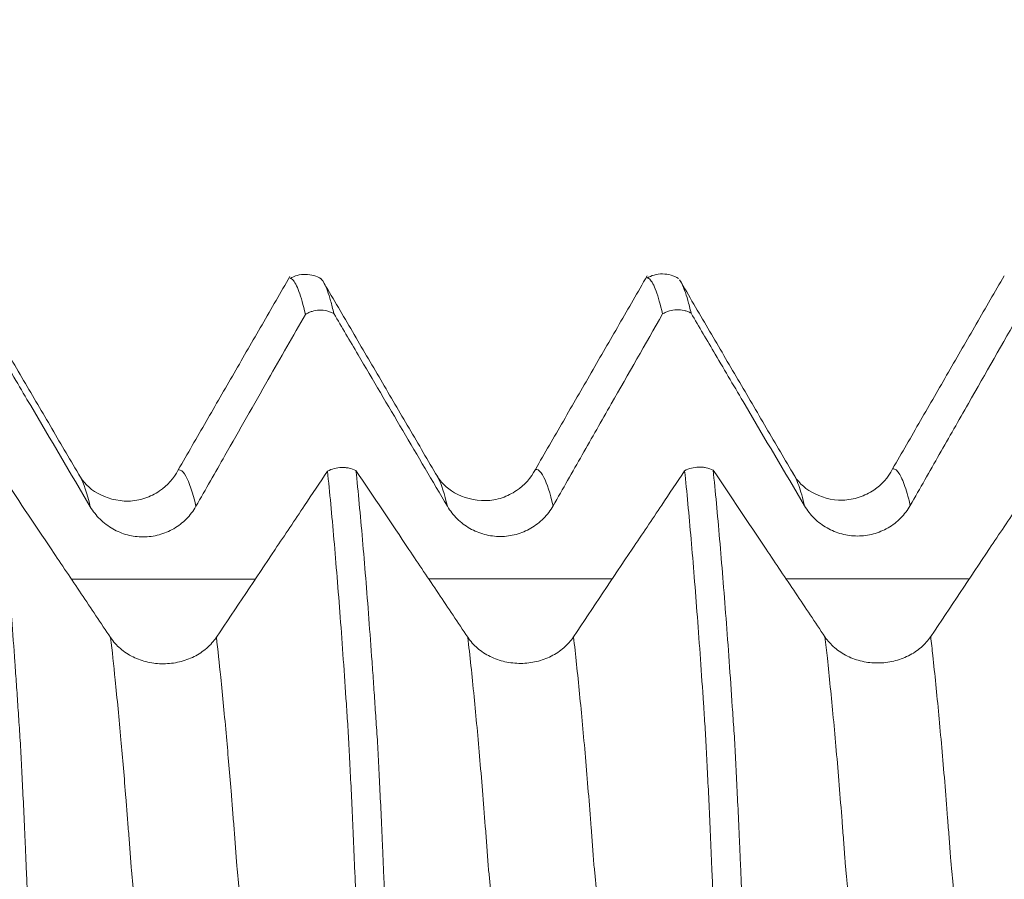
# Model space of a CAD drawing. Units: millimetres. Extents: x -45 to 65, y -83 to 38.
# Drawn here: x 35 to 38, y 2 to 5 of the extents above; entities that cross this region are included whole.
import ezdxf

# ---------------------------------------------------------------- set-up
doc = ezdxf.new("R2010")
doc.units = ezdxf.units.MM
doc.layers.add('1', color=4, linetype='Continuous')
doc.layers.add('SK2', color=7, linetype='Continuous')
doc.styles.add('iso_b_vert', font='simplex.shx')
doc.dimstyles.get("Standard").update_dxf_attribs({"dimtxt": 0.18, "dimasz": 0.18, "dimexe": 0.18, "dimexo": 0.0625, "dimgap": 0.09, "dimtad": 1, "dimzin": 0, "dimdsep": 52, "dimtxsty": 'Standard', "dimcen": 0.09, "dimadec": 0, "dimazin": 0, "dimtfac": 1, "dimtdec": 4, "dimtofl": 0, "dimtmove": 0, "dimatfit": 3, "dimfxl": 1, "dimtolj": 1, "dimtzin": 0, "dimarcsym": 0})

# ---------------------------------------------------------------- blocks, each defined once
blk = doc.blocks.new('_U2')
at = {"layer": 'SK2', "lineweight": 13}
for p, q in [((41.1751, 1.5875), (41.1751, 15.072245)), ((44.35, 5.60728), (44.35, 15.072245)), ((51.85, 13.072245), (33.6751, 13.072245))]:
    blk.add_line(p, q, dxfattribs=at)
at = {"layer": 'SK2', "lineweight": 18}
for points in [[(41.1751, 13.072245), (37.675102, 12.611462), (37.675098, 13.533029)], [(44.35, 13.072245), (47.849998, 13.533029), (47.850002, 12.611462)]]:
    blk.add_solid(points, dxfattribs=at)
at = {"layer": 'SK2', "lineweight": 18, "attachment_point": 7, "line_spacing_factor": 1.084337, "style": 'iso_b_vert'}
for s, insert, char_height in [('\\W0.6864;3.175', (38.655122, 20.95736), 3), ("\\W0.6474;'C'", (38.681622, 13.854879), 3.5)]:
    blk.add_mtext(s, dxfattribs=dict(at, insert=insert, char_height=char_height))

msp = doc.modelspace()

# ---------------------------------------------------------------- linework, layer by layer
at = {"layer": '1', "lineweight": 18}
for points, knots in [([(35.7006, 4.0263), (35.673, 3.9786), (35.6178, 3.883), (35.535, 3.7398), (35.4523, 3.5965), (35.3971, 3.5009), (35.3695, 3.4532)], [0, 0, 0, 0, 0.250001, 0.500001, 0.750001, 1, 1, 1, 1]), ([(35.7934, 4.0191), (35.7863, 4.0233), (35.7714, 4.0297), (35.7465, 4.0334), (35.7218, 4.0301), (35.7075, 4.0242), (35.7007, 4.0203)], [0, 0, 0, 0, 0.244559, 0.494865, 0.747847, 1, 1, 1, 1]), ([(36.7589, 4.0276), (36.7313, 3.9798), (36.6761, 3.8843), (36.5933, 3.741), (36.5106, 3.5977), (36.4554, 3.5022), (36.4278, 3.4545)], [0, 0, 0, 0, 0.25, 0.500001, 0.75, 1, 1, 1, 1]), ([(36.8523, 4.0201), (36.8451, 4.0244), (36.8299, 4.031), (36.8044, 4.0348), (36.7793, 4.0313), (36.7647, 4.0251), (36.7579, 4.0211)], [0, 0, 0, 0, 0.244685, 0.495144, 0.748141, 1, 1, 1, 1]), ([(37.8169, 4.0283), (37.7894, 3.9806), (37.7342, 3.8852), (37.6515, 3.7421), (37.5689, 3.599), (37.5137, 3.5035), (37.4862, 3.4558)], [0, 0, 0, 0, 0.25, 0.5, 0.75, 1, 1, 1, 1]), ([(35.0738, 3.441), (35.0458, 3.4887), (34.9899, 3.5841), (34.9061, 3.7271), (34.8222, 3.8703), (34.7663, 3.9658), (34.7384, 4.0136)], [0, 0, 0, 0, 0.249961, 0.499947, 0.74996, 1, 1, 1, 1]), ([(35.7464, 3.9137), (35.7399, 3.9418), (35.7335, 3.9644), (35.724, 3.9901), (35.7208, 3.9974), (35.7145, 4.0091), (35.7114, 4.0135), (35.7063, 4.0185), (35.7044, 4.0199), (35.7025, 4.0207)], [0, 0, 0, 0, 0.432713, 0.432713, 0.649069, 0.649069, 0.865426, 0.865426, 1, 1, 1, 1]), ([(35.7914, 4.0202), (35.792, 4.0197), (35.7925, 4.0192), (35.7992, 4.0123), (35.8054, 4.0006), (35.8148, 3.9751), (35.8179, 3.9652), (35.8243, 3.9428), (35.8274, 3.9301), (35.8306, 3.9162)], [0, 0, 0, 0, 0.044834, 0.044834, 0.522417, 0.522417, 0.761209, 0.761209, 1, 1, 1, 1]), ([(36.1321, 3.4424), (36.1041, 3.49), (36.0482, 3.5854), (35.9644, 3.7284), (35.8806, 3.8715), (35.8247, 3.967), (35.7968, 4.0147)], [0, 0, 0, 0, 0.249962, 0.499949, 0.749961, 1, 1, 1, 1]), ([(36.8046, 3.9149), (36.7982, 3.9431), (36.7918, 3.9657), (36.7822, 3.9915), (36.7791, 3.9988), (36.7728, 4.0104), (36.7696, 4.0149), (36.7645, 4.0199), (36.7626, 4.0213), (36.7607, 4.0221)], [0, 0, 0, 0, 0.432221, 0.432221, 0.648332, 0.648332, 0.864442, 0.864442, 1, 1, 1, 1]), ([(37.1903, 3.4438), (37.1624, 3.4915), (37.1065, 3.5868), (37.0227, 3.7298), (36.9389, 3.8728), (36.8831, 3.9682), (36.8552, 4.016)], [0, 0, 0, 0, 0.249962, 0.499949, 0.749961, 1, 1, 1, 1]), ([(36.8574, 4.0122), (36.8616, 4.0055), (36.8658, 3.9964), (36.8732, 3.9763), (36.8763, 3.9664), (36.8827, 3.9439), (36.8859, 3.9313), (36.8891, 3.9174)], [0, 0, 0, 0, 0.40396, 0.40396, 0.70198, 0.70198, 1, 1, 1, 1]), ([(34.7724, 3.9149), (34.7963, 3.8742), (34.8202, 3.8336), (34.8735, 3.7431), (34.9029, 3.6932), (34.9911, 3.5434), (35.0499, 3.4436), (35.1088, 3.3438)], [0, 0, 0, 0, 0.213275, 0.213275, 0.475516, 0.475516, 1, 1, 1, 1]), ([(35.4221, 3.3451), (35.4506, 3.3952), (35.4792, 3.4454), (35.5506, 3.5707), (35.5935, 3.6459), (35.673, 3.7853), (35.7097, 3.8495), (35.7464, 3.9137)], [0, 0, 0, 0, 0.264471, 0.264471, 0.661178, 0.661178, 1, 1, 1, 1]), ([(35.8306, 3.9162), (35.8274, 3.9179), (35.8241, 3.9194), (35.8172, 3.9221), (35.8136, 3.9231), (35.8029, 3.9257), (35.7956, 3.9264), (35.7807, 3.926), (35.7735, 3.9248), (35.7629, 3.9216), (35.7594, 3.9203), (35.7527, 3.9173), (35.7495, 3.9156), (35.7464, 3.9137)], [0, 0, 0, 0, 0.125, 0.125, 0.25, 0.25, 0.5, 0.5, 0.75, 0.75, 0.875, 0.875, 1, 1, 1, 1]), ([(35.8306, 3.9162), (35.8545, 3.8756), (35.8785, 3.8349), (35.9464, 3.7194), (35.9905, 3.6445), (36.0788, 3.4948), (36.1229, 3.4199), (36.1671, 3.3451)], [0, 0, 0, 0, 0.213351, 0.213351, 0.606676, 0.606676, 1, 1, 1, 1]), ([(36.4804, 3.3464), (36.5091, 3.3967), (36.5377, 3.4471), (36.5951, 3.5477), (36.6238, 3.598), (36.7032, 3.7372), (36.7539, 3.8261), (36.8046, 3.9149)], [0, 0, 0, 0, 0.265519, 0.265519, 0.531037, 0.531037, 1, 1, 1, 1]), ([(36.8891, 3.9174), (36.8858, 3.9191), (36.8825, 3.9206), (36.8756, 3.9233), (36.872, 3.9244), (36.8613, 3.9269), (36.854, 3.9277), (36.8391, 3.9273), (36.8318, 3.9261), (36.8212, 3.9229), (36.8177, 3.9216), (36.811, 3.9186), (36.8078, 3.9169), (36.8046, 3.9149)], [0, 0, 0, 0, 0.125, 0.125, 0.25, 0.25, 0.5, 0.5, 0.75, 0.75, 0.875, 0.875, 1, 1, 1, 1]), ([(36.8891, 3.9174), (36.9129, 3.8768), (36.9368, 3.8362), (36.9901, 3.7457), (37.0195, 3.6958), (37.1077, 3.5461), (37.1665, 3.4462), (37.2254, 3.3465)], [0, 0, 0, 0, 0.21313, 0.21313, 0.47542, 0.47542, 1, 1, 1, 1]), ([(37.5387, 3.3478), (37.5674, 3.3981), (37.596, 3.4484), (37.6534, 3.5491), (37.6821, 3.5994), (37.7615, 3.7386), (37.8122, 3.8275), (37.863, 3.9163)], [0, 0, 0, 0, 0.2655, 0.2655, 0.531, 0.531, 1, 1, 1, 1]), ([(35.1692, 2.9559), (35.1401, 2.9993), (35.1111, 3.0426), (35.0529, 3.1293), (35.0239, 3.1727), (34.9425, 3.2941), (34.8902, 3.3721), (34.8379, 3.4501)], [0, 0, 0, 0, 0.263255, 0.263255, 0.52651, 0.52651, 1, 1, 1, 1]), ([(34.8379, 3.4501), (34.8444, 3.3866), (34.8508, 3.3182), (34.8603, 3.2083), (34.8635, 3.1705), (34.8698, 3.0924), (34.873, 3.0522), (34.8792, 2.9695), (34.8823, 2.927), (34.887, 2.8616), (34.8885, 2.8396), (34.8916, 2.7949), (34.8931, 2.7722), (34.8954, 2.7379), (34.8962, 2.7263), (34.8977, 2.7031), (34.8986, 2.6913), (34.9002, 2.6671), (34.901, 2.6547), (34.9024, 2.6294), (34.9031, 2.6165), (34.9052, 2.5772), (34.9066, 2.5502), (34.9093, 2.4941), (34.9107, 2.4652), (34.9135, 2.4053), (34.9148, 2.3745), (34.9169, 2.3268), (34.9176, 2.3107), (34.919, 2.2779), (34.9197, 2.2613), (34.9211, 2.2278), (34.9217, 2.2109), (34.9231, 2.177), (34.9239, 2.1599), (34.9252, 2.1256), (34.9257, 2.1084), (34.9269, 2.0739), (34.9276, 2.0566), (34.9298, 2.0046), (34.9313, 1.9699), (34.9343, 1.9002), (34.9359, 1.8652), (34.9405, 1.7601), (34.9435, 1.6897), (34.9526, 1.4773), (34.9588, 1.3342), (34.9682, 1.1173), (34.9714, 1.0445), (34.9777, 0.8986), (34.9809, 0.8254), (34.9841, 0.7521)], [0, 0, 0, 0, 0.125, 0.125, 0.1875, 0.1875, 0.25, 0.25, 0.3125, 0.3125, 0.34375, 0.34375, 0.375, 0.375, 0.390625, 0.390625, 0.40625, 0.40625, 0.421875, 0.421875, 0.4375, 0.4375, 0.46875, 0.46875, 0.5, 0.5, 0.53125, 0.53125, 0.546875, 0.546875, 0.5625, 0.5625, 0.578125, 0.578125, 0.59375, 0.59375, 0.609375, 0.609375, 0.625, 0.625, 0.65625, 0.65625, 0.6875, 0.6875, 0.75, 0.75, 0.875, 0.875, 0.9375, 0.9375, 1, 1, 1, 1]), ([(35.3696, 3.4532), (35.3562, 3.4272), (35.328, 3.3954), (35.2709, 3.3668), (35.2052, 3.3549), (35.1244, 3.3788), (35.0878, 3.416), (35.0744, 3.4402)], [0, 0, 0, 0, 0.233433, 0.359359, 0.489579, 0.751044, 1, 1, 1, 1]), ([(35.8118, 3.4492), (35.7892, 3.4153), (35.7665, 3.3814), (35.7148, 3.3041), (35.6857, 3.2608), (35.5986, 3.1306), (35.5406, 3.0438), (35.4825, 2.9571)], [0, 0, 0, 0, 0.206602, 0.206602, 0.471068, 0.471068, 1, 1, 1, 1]), ([(35.8118, 3.4492), (35.8181, 3.4525), (35.8248, 3.4552), (35.839, 3.4589), (35.8462, 3.4599), (35.8573, 3.4602), (35.861, 3.4601), (35.8683, 3.4594), (35.872, 3.4589), (35.8827, 3.4567), (35.8897, 3.4544), (35.8961, 3.4514)], [0, 0, 0, 0, 0.25, 0.25, 0.5, 0.5, 0.625, 0.625, 0.75, 0.75, 1, 1, 1, 1]), ([(35.958, 0.7517), (35.9516, 0.9001), (35.9452, 1.0475), (35.9356, 1.267), (35.9325, 1.34), (35.9262, 1.4853), (35.923, 1.5576), (35.9167, 1.7014), (35.9136, 1.7728), (35.9075, 1.9149), (35.9043, 1.9855), (35.9007, 2.0734), (35.8999, 2.0909), (35.8983, 2.1259), (35.8975, 2.1433), (35.8962, 2.178), (35.8956, 2.1952), (35.8942, 2.229), (35.8935, 2.2457), (35.8914, 2.2951), (35.89, 2.3272), (35.8873, 2.3898), (35.8859, 2.4202), (35.8831, 2.4794), (35.8818, 2.5081), (35.8797, 2.55), (35.879, 2.5638), (35.8776, 2.5908), (35.8769, 2.6042), (35.8755, 2.6302), (35.8748, 2.6428), (35.8734, 2.6674), (35.8728, 2.6795), (35.8714, 2.7028), (35.8706, 2.7143), (35.8692, 2.737), (35.8684, 2.7483), (35.8646, 2.8046), (35.8617, 2.8485), (35.8555, 2.934), (35.8526, 2.9758), (35.8434, 3.0975), (35.8372, 3.1741), (35.8277, 3.2825), (35.8246, 3.3175), (35.8182, 3.3852), (35.815, 3.4178), (35.8118, 3.4492)], [0, 0, 0, 0, 0.125, 0.125, 0.1875, 0.1875, 0.25, 0.25, 0.3125, 0.3125, 0.375, 0.375, 0.390625, 0.390625, 0.40625, 0.40625, 0.421875, 0.421875, 0.4375, 0.4375, 0.46875, 0.46875, 0.5, 0.5, 0.53125, 0.53125, 0.546875, 0.546875, 0.5625, 0.5625, 0.578125, 0.578125, 0.59375, 0.59375, 0.609375, 0.609375, 0.625, 0.625, 0.6875, 0.6875, 0.75, 0.75, 0.875, 0.875, 0.9375, 0.9375, 1, 1, 1, 1]), ([(36.2275, 2.9571), (36.1984, 3.0004), (36.1694, 3.0438), (36.1112, 3.1305), (36.0822, 3.1739), (36.0008, 3.2953), (35.9484, 3.3734), (35.8961, 3.4514)], [0, 0, 0, 0, 0.263167, 0.263167, 0.526335, 0.526335, 1, 1, 1, 1]), ([(35.8961, 3.4514), (35.9026, 3.3879), (35.9091, 3.3194), (35.9187, 3.2095), (35.9218, 3.1716), (35.9281, 3.0936), (35.9312, 3.0535), (35.9375, 2.9708), (35.9406, 2.9283), (35.9453, 2.8628), (35.9468, 2.8408), (35.9498, 2.7962), (35.9514, 2.7735), (35.9536, 2.7392), (35.9544, 2.7277), (35.9559, 2.7045), (35.9569, 2.6926), (35.9586, 2.6684), (35.9593, 2.656), (35.9607, 2.6308), (35.9614, 2.6179), (35.9635, 2.5786), (35.9649, 2.5514), (35.9676, 2.4954), (35.969, 2.4664), (35.9717, 2.4066), (35.9731, 2.3758), (35.9752, 2.3281), (35.9759, 2.3119), (35.9772, 2.2792), (35.9779, 2.2625), (35.9794, 2.229), (35.9801, 2.2121), (35.9814, 2.1782), (35.9821, 2.1611), (35.9834, 2.1267), (35.984, 2.1095), (35.9851, 2.075), (35.9858, 2.0576), (35.9896, 1.9709), (35.9926, 1.9012), (35.9987, 1.761), (36.0017, 1.6905), (36.0109, 1.478), (36.0171, 1.3348), (36.0265, 1.1177), (36.0297, 1.045), (36.036, 0.8989), (36.0392, 0.8257), (36.0424, 0.7523)], [0, 0, 0, 0, 0.125, 0.125, 0.1875, 0.1875, 0.25, 0.25, 0.3125, 0.3125, 0.34375, 0.34375, 0.375, 0.375, 0.390625, 0.390625, 0.40625, 0.40625, 0.421875, 0.421875, 0.4375, 0.4375, 0.46875, 0.46875, 0.5, 0.5, 0.53125, 0.53125, 0.546875, 0.546875, 0.5625, 0.5625, 0.578125, 0.578125, 0.59375, 0.59375, 0.609375, 0.609375, 0.625, 0.625, 0.6875, 0.6875, 0.75, 0.75, 0.875, 0.875, 0.9375, 0.9375, 1, 1, 1, 1]), ([(36.4279, 3.4545), (36.4145, 3.4285), (36.3863, 3.3967), (36.3293, 3.3681), (36.2635, 3.3563), (36.1826, 3.3802), (36.1461, 3.4174), (36.1327, 3.4416)], [0, 0, 0, 0, 0.233504, 0.359344, 0.489443, 0.750829, 1, 1, 1, 1]), ([(36.8701, 3.4503), (36.8474, 3.4165), (36.8248, 3.3826), (36.7731, 3.3053), (36.744, 3.2619), (36.6569, 3.1318), (36.5989, 3.045), (36.5408, 2.9582)], [0, 0, 0, 0, 0.206505, 0.206505, 0.471004, 0.471004, 1, 1, 1, 1]), ([(36.8701, 3.4503), (36.8764, 3.4537), (36.8831, 3.4563), (36.8973, 3.46), (36.9046, 3.461), (36.9156, 3.4613), (36.9194, 3.4612), (36.9267, 3.4605), (36.9303, 3.46), (36.941, 3.4578), (36.9481, 3.4555), (36.9545, 3.4525)], [0, 0, 0, 0, 0.25, 0.25, 0.5, 0.5, 0.625, 0.625, 0.75, 0.75, 1, 1, 1, 1]), ([(37.0163, 0.752), (37.0098, 0.9004), (37.0034, 1.0478), (36.9939, 1.2674), (36.9907, 1.3403), (36.9845, 1.4857), (36.9813, 1.558), (36.9751, 1.7018), (36.972, 1.7733), (36.9657, 1.9154), (36.9627, 1.986), (36.9582, 2.0914), (36.9566, 2.1265), (36.9545, 2.1785), (36.9539, 2.1957), (36.9526, 2.2295), (36.9518, 2.2462), (36.9495, 2.2955), (36.9481, 2.3276), (36.9456, 2.3904), (36.9444, 2.4209), (36.9416, 2.4801), (36.9401, 2.5089), (36.938, 2.5507), (36.9373, 2.5645), (36.9359, 2.5916), (36.9352, 2.6049), (36.9339, 2.6309), (36.9331, 2.6436), (36.9317, 2.6682), (36.9311, 2.6802), (36.9297, 2.7037), (36.9289, 2.7151), (36.9275, 2.7378), (36.9267, 2.7492), (36.923, 2.8055), (36.9199, 2.8494), (36.9139, 2.9349), (36.9108, 2.9766), (36.9017, 3.0984), (36.8954, 3.1752), (36.886, 3.2836), (36.8828, 3.3187), (36.8765, 3.3863), (36.8733, 3.4189), (36.8701, 3.4503)], [0, 0, 0, 0, 0.125, 0.125, 0.1875, 0.1875, 0.25, 0.25, 0.3125, 0.3125, 0.375, 0.375, 0.40625, 0.40625, 0.421875, 0.421875, 0.4375, 0.4375, 0.46875, 0.46875, 0.5, 0.5, 0.53125, 0.53125, 0.546875, 0.546875, 0.5625, 0.5625, 0.578125, 0.578125, 0.59375, 0.59375, 0.609375, 0.609375, 0.625, 0.625, 0.6875, 0.6875, 0.75, 0.75, 0.875, 0.875, 0.9375, 0.9375, 1, 1, 1, 1]), ([(37.2858, 2.9582), (37.2567, 3.0016), (37.2277, 3.045), (37.1695, 3.1317), (37.1405, 3.175), (37.0591, 3.2964), (37.0068, 3.3745), (36.9545, 3.4525)], [0, 0, 0, 0, 0.263226, 0.263226, 0.526452, 0.526452, 1, 1, 1, 1]), ([(36.9545, 3.4525), (36.961, 3.389), (36.9674, 3.3205), (36.9769, 3.2106), (36.9801, 3.1727), (36.9864, 3.0945), (36.9896, 3.0543), (36.9958, 2.9716), (36.9989, 2.9291), (37.0051, 2.8419), (37.0082, 2.7971), (37.012, 2.7398), (37.0127, 2.7284), (37.0143, 2.7051), (37.0152, 2.6932), (37.0169, 2.6689), (37.0177, 2.6565), (37.019, 2.6313), (37.0197, 2.6184), (37.0218, 2.5791), (37.0232, 2.552), (37.0259, 2.4959), (37.0273, 2.4669), (37.03, 2.407), (37.0314, 2.3761), (37.0336, 2.3283), (37.0343, 2.3121), (37.0357, 2.2793), (37.0364, 2.2627), (37.0377, 2.2292), (37.0384, 2.2123), (37.0397, 2.1784), (37.0405, 2.1613), (37.0417, 2.127), (37.0423, 2.1097), (37.0435, 2.0752), (37.0442, 2.0578), (37.0479, 1.9711), (37.0509, 1.9014), (37.057, 1.7612), (37.0601, 1.6907), (37.0692, 1.4782), (37.0754, 1.335), (37.0848, 1.118), (37.0879, 1.0452), (37.0943, 0.8992), (37.0975, 0.8259), (37.1007, 0.7526)], [0, 0, 0, 0, 0.125, 0.125, 0.1875, 0.1875, 0.25, 0.25, 0.3125, 0.3125, 0.375, 0.375, 0.390625, 0.390625, 0.40625, 0.40625, 0.421875, 0.421875, 0.4375, 0.4375, 0.46875, 0.46875, 0.5, 0.5, 0.53125, 0.53125, 0.546875, 0.546875, 0.5625, 0.5625, 0.578125, 0.578125, 0.59375, 0.59375, 0.609375, 0.609375, 0.625, 0.625, 0.6875, 0.6875, 0.75, 0.75, 0.875, 0.875, 0.9375, 0.9375, 1, 1, 1, 1]), ([(37.4863, 3.4558), (37.4727, 3.4299), (37.4445, 3.398), (37.3874, 3.3695), (37.3218, 3.3577), (37.241, 3.3815), (37.2044, 3.4188), (37.1909, 3.443)], [0, 0, 0, 0, 0.231882, 0.357634, 0.488123, 0.750469, 1, 1, 1, 1]), ([(37.9284, 3.4515), (37.9058, 3.4176), (37.8831, 3.3837), (37.8314, 3.3064), (37.8023, 3.263), (37.7152, 3.1329), (37.6572, 3.0461), (37.5991, 2.9593)], [0, 0, 0, 0, 0.206629, 0.206629, 0.471086, 0.471086, 1, 1, 1, 1]), ([(35.1088, 3.3438), (35.1169, 3.3301), (35.1266, 3.3178), (35.1434, 3.3012), (35.1494, 3.296), (35.162, 3.2865), (35.1751, 3.2779), (35.1893, 3.271), (35.204, 3.265), (35.2115, 3.2624), (35.2267, 3.2584), (35.2344, 3.2569), (35.25, 3.2549), (35.258, 3.2544), (35.2818, 3.2544), (35.2973, 3.2565), (35.3203, 3.2627), (35.3278, 3.2653), (35.3424, 3.2713), (35.3494, 3.2748), (35.363, 3.2827), (35.3696, 3.2871), (35.3821, 3.2968), (35.3939, 3.3072), (35.4042, 3.319), (35.4138, 3.3316), (35.4182, 3.3382), (35.4221, 3.3451)], [0, 0, 0, 0, 0.125, 0.125, 0.1875, 0.1875, 0.25, 0.3125, 0.3125, 0.375, 0.375, 0.4375, 0.4375, 0.5, 0.5, 0.625, 0.625, 0.6875, 0.6875, 0.75, 0.75, 0.8125, 0.8125, 0.875, 0.9375, 0.9375, 1, 1, 1, 1]), ([(36.1671, 3.3451), (36.1752, 3.3314), (36.1849, 3.3191), (36.2017, 3.3025), (36.2077, 3.2973), (36.2203, 3.2878), (36.2334, 3.2792), (36.2476, 3.2723), (36.2623, 3.2663), (36.2698, 3.2637), (36.285, 3.2597), (36.2927, 3.2582), (36.3083, 3.2562), (36.3163, 3.2557), (36.3401, 3.2557), (36.3556, 3.2578), (36.3786, 3.264), (36.3861, 3.2666), (36.4007, 3.2726), (36.4077, 3.2761), (36.4213, 3.284), (36.4279, 3.2884), (36.4404, 3.2981), (36.4522, 3.3085), (36.4625, 3.3203), (36.4721, 3.3329), (36.4765, 3.3395), (36.4804, 3.3464)], [0, 0, 0, 0, 0.125, 0.125, 0.1875, 0.1875, 0.25, 0.3125, 0.3125, 0.375, 0.375, 0.4375, 0.4375, 0.5, 0.5, 0.625, 0.625, 0.6875, 0.6875, 0.75, 0.75, 0.8125, 0.8125, 0.875, 0.9375, 0.9375, 1, 1, 1, 1]), ([(37.2254, 3.3465), (37.2335, 3.3328), (37.2432, 3.3205), (37.26, 3.3039), (37.266, 3.2987), (37.2786, 3.2891), (37.2917, 3.2805), (37.3059, 3.2736), (37.3206, 3.2676), (37.3281, 3.2651), (37.3433, 3.2611), (37.351, 3.2596), (37.3666, 3.2575), (37.3746, 3.257), (37.3984, 3.2571), (37.4139, 3.2592), (37.4369, 3.2653), (37.4444, 3.2679), (37.459, 3.274), (37.466, 3.2775), (37.4796, 3.2853), (37.4862, 3.2897), (37.4987, 3.2994), (37.5105, 3.3099), (37.5208, 3.3217), (37.5304, 3.3342), (37.5348, 3.3409), (37.5387, 3.3478)], [0, 0, 0, 0, 0.125, 0.125, 0.1875, 0.1875, 0.25, 0.3125, 0.3125, 0.375, 0.375, 0.4375, 0.4375, 0.5, 0.5, 0.625, 0.625, 0.6875, 0.6875, 0.75, 0.75, 0.8125, 0.8125, 0.875, 0.9375, 0.9375, 1, 1, 1, 1]), ([(35.4825, 2.9571), (35.4745, 2.9452), (35.465, 2.9344), (35.4483, 2.92), (35.4423, 2.9154), (35.4298, 2.9071), (35.4167, 2.8995), (35.4026, 2.8934), (35.388, 2.8881), (35.3805, 2.8859), (35.3653, 2.8823), (35.3576, 2.8809), (35.342, 2.8791), (35.3341, 2.8786), (35.3103, 2.8784), (35.2947, 2.8801), (35.2717, 2.8853), (35.2641, 2.8875), (35.2495, 2.8926), (35.2425, 2.8956), (35.2288, 2.9023), (35.2222, 2.906), (35.2096, 2.9144), (35.1977, 2.9233), (35.1873, 2.9335), (35.1776, 2.9442), (35.1732, 2.9499), (35.1692, 2.9559)], [0, 0, 0, 0, 0.125, 0.125, 0.1875, 0.1875, 0.25, 0.3125, 0.3125, 0.375, 0.375, 0.4375, 0.4375, 0.5, 0.5, 0.625, 0.625, 0.6875, 0.6875, 0.75, 0.75, 0.8125, 0.8125, 0.875, 0.9375, 0.9375, 1, 1, 1, 1]), ([(36.5408, 2.9582), (36.5329, 2.9463), (36.5233, 2.9356), (36.5066, 2.9211), (36.5006, 2.9166), (36.4881, 2.9082), (36.475, 2.9007), (36.461, 2.8946), (36.4463, 2.8893), (36.4388, 2.8871), (36.4236, 2.8835), (36.4159, 2.8821), (36.4003, 2.8802), (36.3924, 2.8797), (36.3686, 2.8796), (36.353, 2.8813), (36.33, 2.8865), (36.3225, 2.8887), (36.3079, 2.8938), (36.3008, 2.8968), (36.2871, 2.9035), (36.2805, 2.9072), (36.2679, 2.9155), (36.256, 2.9245), (36.2456, 2.9346), (36.236, 2.9454), (36.2315, 2.9511), (36.2275, 2.9571)], [0, 0, 0, 0, 0.125, 0.125, 0.1875, 0.1875, 0.25, 0.3125, 0.3125, 0.375, 0.375, 0.4375, 0.4375, 0.5, 0.5, 0.625, 0.625, 0.6875, 0.6875, 0.75, 0.75, 0.8125, 0.8125, 0.875, 0.9375, 0.9375, 1, 1, 1, 1]), ([(37.5991, 2.9593), (37.5911, 2.9474), (37.5816, 2.9367), (37.5649, 2.9222), (37.5589, 2.9177), (37.5464, 2.9093), (37.5333, 2.9018), (37.5192, 2.8957), (37.5046, 2.8904), (37.4971, 2.8882), (37.4819, 2.8846), (37.4742, 2.8832), (37.4586, 2.8814), (37.4507, 2.8809), (37.4269, 2.8807), (37.4113, 2.8824), (37.3883, 2.8876), (37.3807, 2.8898), (37.3661, 2.8949), (37.3591, 2.8979), (37.3454, 2.9046), (37.3388, 2.9084), (37.3262, 2.9167), (37.3143, 2.9256), (37.3039, 2.9358), (37.2942, 2.9466), (37.2898, 2.9523), (37.2858, 2.9582)], [0, 0, 0, 0, 0.125, 0.125, 0.1875, 0.1875, 0.25, 0.3125, 0.3125, 0.375, 0.375, 0.4375, 0.4375, 0.5, 0.5, 0.625, 0.625, 0.6875, 0.6875, 0.75, 0.75, 0.8125, 0.8125, 0.875, 0.9375, 0.9375, 1, 1, 1, 1])]:
    msp.add_open_spline(points, degree=3, knots=knots, dxfattribs=at)
at = {"layer": '1', "lineweight": 13}
for points, knots in [([(35.4221, 3.3451), (35.412, 3.3869), (35.3964, 3.4333), (35.379, 3.4525), (35.3715, 3.4535), (35.3695, 3.4532)], [0, 0, 0, 0, 0.561932, 0.880667, 1, 1, 1, 1]), ([(36.4804, 3.3464), (36.4713, 3.3843), (36.4563, 3.4305), (36.4389, 3.4531), (36.4306, 3.4548), (36.4279, 3.4545)], [0, 0, 0, 0, 0.511934, 0.841973, 1, 1, 1, 1]), ([(37.2254, 3.3465), (37.2241, 3.352), (37.2168, 3.3812), (37.205, 3.4183), (37.1947, 3.4379), (37.1903, 3.4439)], [0, 0, 0, 0, 0.113467, 0.617934, 1, 1, 1, 1]), ([(37.5387, 3.3478), (37.5371, 3.3543), (37.5296, 3.3842), (37.5161, 3.4258), (37.5015, 3.4502), (37.4915, 3.456), (37.4875, 3.456), (37.4862, 3.4558)], [0, 0, 0, 0, 0.088245, 0.42262, 0.756996, 0.924184, 1, 1, 1, 1]), ([(35.1088, 3.3438), (35.099, 3.3847), (35.0872, 3.4199), (35.0757, 3.4384), (35.0737, 3.4411)], [0, 0, 0, 0, 0.829365, 1, 1, 1, 1]), ([(36.1671, 3.3451), (36.1582, 3.382), (36.1464, 3.4187), (36.1349, 3.4385), (36.1321, 3.4424)], [0, 0, 0, 0, 0.754855, 1, 1, 1, 1]), ([(35.3205, 0.6279), (35.3192, 0.6537), (35.3122, 0.8), (35.2995, 1.0649), (35.2853, 1.3604), (35.2742, 1.5934), (35.2672, 1.7389), (35.2623, 1.8412), (35.2597, 1.897), (35.2579, 1.9344), (35.2565, 1.9582), (35.2552, 1.9763), (35.2527, 2.0106), (35.248, 2.0745), (35.2424, 2.1437), (35.2376, 2.1987), (35.2349, 2.227), (35.2331, 2.2452), (35.2318, 2.2576), (35.2305, 2.2709), (35.2281, 2.302), (35.2247, 2.3494), (35.2206, 2.402), (35.2171, 2.4466), (35.2102, 2.5329), (35.199, 2.6645), (35.1839, 2.8221), (35.1737, 2.9165), (35.1692, 2.9559)], [0, 0, 0, 0, 0.023787, 0.134834, 0.245881, 0.301404, 0.356928, 0.384689, 0.39857, 0.412451, 0.419391, 0.426332, 0.440213, 0.467974, 0.523498, 0.551259, 0.56514, 0.579021, 0.585961, 0.592902, 0.606783, 0.634544, 0.662306, 0.690068, 0.703949, 0.801115, 0.912161, 1, 1, 1, 1]), ([(35.6338, 0.6281), (35.6323, 0.6588), (35.625, 0.8099), (35.6121, 1.0795), (35.5979, 1.3751), (35.5868, 1.6067), (35.5799, 1.7522), (35.5749, 1.856), (35.5724, 1.9087), (35.5705, 1.9478), (35.5691, 1.9723), (35.5678, 1.9892), (35.5653, 2.0241), (35.5606, 2.087), (35.5551, 2.1555), (35.5502, 2.2101), (35.5475, 2.237), (35.5458, 2.2556), (35.5444, 2.2675), (35.5431, 2.2804), (35.5407, 2.3115), (35.5373, 2.3592), (35.5333, 2.4107), (35.5297, 2.456), (35.5228, 2.5419), (35.5117, 2.6727), (35.4968, 2.8277), (35.4868, 2.9197), (35.4825, 2.9571)], [0, 0, 0, 0, 0.028272, 0.139337, 0.250401, 0.305933, 0.361465, 0.389231, 0.403114, 0.416997, 0.423938, 0.43088, 0.444763, 0.472529, 0.528061, 0.555827, 0.56971, 0.583593, 0.590534, 0.597476, 0.611359, 0.639125, 0.666891, 0.694657, 0.70854, 0.805721, 0.916785, 1, 1, 1, 1]), ([(36.3788, 0.6281), (36.3684, 0.8442), (36.3523, 1.1794), (36.3337, 1.5686), (36.3238, 1.7756), (36.3189, 1.8782), (36.3165, 1.93), (36.3151, 1.9544), (36.3137, 1.9747), (36.312, 1.9975), (36.3091, 2.0371), (36.3043, 2.1004), (36.2986, 2.1698), (36.2937, 2.2229), (36.2909, 2.2515), (36.2888, 2.2703), (36.2868, 2.2983), (36.2847, 2.327), (36.2826, 2.3549), (36.2756, 2.4471), (36.2635, 2.5959), (36.2458, 2.7892), (36.2337, 2.9028), (36.2275, 2.9571)], [0, 0, 0, 0, 0.199887, 0.313093, 0.369697, 0.397998, 0.412149, 0.419225, 0.4263, 0.440451, 0.454602, 0.482903, 0.539507, 0.567808, 0.581959, 0.59611, 0.610261, 0.624412, 0.638563, 0.652713, 0.76592, 0.879127, 1, 1, 1, 1]), ([(36.6921, 0.6284), (36.6814, 0.8494), (36.6651, 1.1892), (36.6463, 1.5828), (36.6364, 1.7895), (36.6315, 1.892), (36.6291, 1.9434), (36.6277, 1.9682), (36.6263, 1.988), (36.6246, 2.0097), (36.6217, 2.0507), (36.6169, 2.1125), (36.6112, 2.1817), (36.6063, 2.2334), (36.6035, 2.2617), (36.6014, 2.28), (36.5994, 2.3079), (36.5973, 2.3366), (36.5952, 2.3642), (36.5882, 2.4565), (36.5761, 2.6049), (36.5586, 2.7948), (36.5468, 2.9059), (36.5408, 2.9582)], [0, 0, 0, 0, 0.204383, 0.317595, 0.374201, 0.402503, 0.416655, 0.423731, 0.430806, 0.444958, 0.459109, 0.487412, 0.544018, 0.572321, 0.586473, 0.600624, 0.614775, 0.628927, 0.643078, 0.65723, 0.770442, 0.883653, 1, 1, 1, 1]), ([(37.4371, 0.6284), (37.4352, 0.6682), (37.4213, 0.9562), (37.402, 1.3607), (37.384, 1.7364), (37.3769, 1.8854), (37.3748, 1.9314), (37.373, 1.9613), (37.3716, 1.9804), (37.3702, 2.0001), (37.3684, 2.0247), (37.3656, 2.0617), (37.3621, 2.1074), (37.3578, 2.1593), (37.3546, 2.1955), (37.3525, 2.2184), (37.351, 2.2335), (37.3496, 2.2481), (37.3482, 2.2613), (37.3472, 2.2719), (37.3461, 2.2845), (37.344, 2.314), (37.3408, 2.3566), (37.3352, 2.4307), (37.3252, 2.556), (37.3106, 2.7221), (37.2964, 2.8634), (37.2882, 2.9378), (37.2858, 2.9582)], [0, 0, 0, 0, 0.036748, 0.266226, 0.380965, 0.395307, 0.40965, 0.423992, 0.431163, 0.438334, 0.452677, 0.467019, 0.495704, 0.524389, 0.553073, 0.560245, 0.567416, 0.581758, 0.588929, 0.596101, 0.603272, 0.610443, 0.639128, 0.667812, 0.725182, 0.839921, 0.95466, 1, 1, 1, 1]), ([(37.7504, 0.6287), (37.7482, 0.6734), (37.7341, 0.9665), (37.7146, 1.374), (37.6966, 1.7502), (37.6895, 1.8989), (37.6874, 1.9448), (37.6856, 1.9751), (37.6842, 1.9934), (37.6828, 2.0134), (37.681, 2.0382), (37.6782, 2.0742), (37.6747, 2.1197), (37.6704, 2.1714), (37.6672, 2.2068), (37.6651, 2.2291), (37.6637, 2.2438), (37.6622, 2.2583), (37.6608, 2.2714), (37.6598, 2.2817), (37.6588, 2.2938), (37.6566, 2.3238), (37.6535, 2.3661), (37.6478, 2.4401), (37.6378, 2.5649), (37.6232, 2.7305), (37.6092, 2.8688), (37.6012, 2.9409), (37.5991, 2.9593)], [0, 0, 0, 0, 0.041145, 0.270669, 0.385431, 0.399776, 0.414122, 0.428467, 0.43564, 0.442812, 0.457158, 0.471503, 0.500193, 0.528884, 0.557575, 0.564747, 0.57192, 0.586265, 0.593438, 0.60061, 0.607783, 0.614956, 0.643646, 0.672337, 0.729718, 0.84448, 0.959242, 1, 1, 1, 1])]:
    msp.add_open_spline(points, degree=3, knots=knots, dxfattribs=at)
for points in [[(35.5961, 3.1297), (35.4155, 3.1296), (35.235, 3.1295), (35.0545, 3.1294)], [(36.6539, 3.1299), (36.4736, 3.1299), (36.2934, 3.1299), (36.1132, 3.1298)], [(37.7116, 3.1298), (37.5318, 3.1298), (37.352, 3.1299), (37.1723, 3.1299)]]:
    msp.add_open_spline(points, degree=3, dxfattribs=at)

# ---------------------------------------------------------------- dimensions: what is measured, and where the dimension line sits
at = {"layer": 'SK2', "lineweight": 18}
dim = msp.add_linear_dim(base=(41.1751, 13.0722), p1=(44.35, 4.0198), p2=(41.1751, 0), dimstyle='Standard', override={"dimtxt": 3, "dimasz": 3.5, "dimexe": 2, "dimexo": 1.5875, "dimgap": 1.5, "dimtad": 1, "dimtih": 1, "dimtoh": 0, "dimdec": 3, "dimlfac": 1, "dimzin": 8, "dimdsep": 46, "dimlunit": 2, "dimpost": '<>', "dimtxsty": 'iso_b_vert', "dimsah": 1, "dimse1": 0, "dimse2": 0, "dimsd1": 0, "dimsd2": 0, "dimclrd": 2, "dimclre": 2, "dimclrt": 2, "dimtol": 0, "dimtm": -0.1, "dimtfac": 1.166667, "dimtdec": 3, "dimtofl": 1, "dimtmove": 0, "dimtzin": 8, "dimlwd": 13, "dimlwe": 13}, dxfattribs=at)
dim.commit()
dim.dimension.update_dxf_attribs({"geometry": '_U2', "text_midpoint": (42.7625, 13.0722)})

doc.saveas('drawing.dxf')
